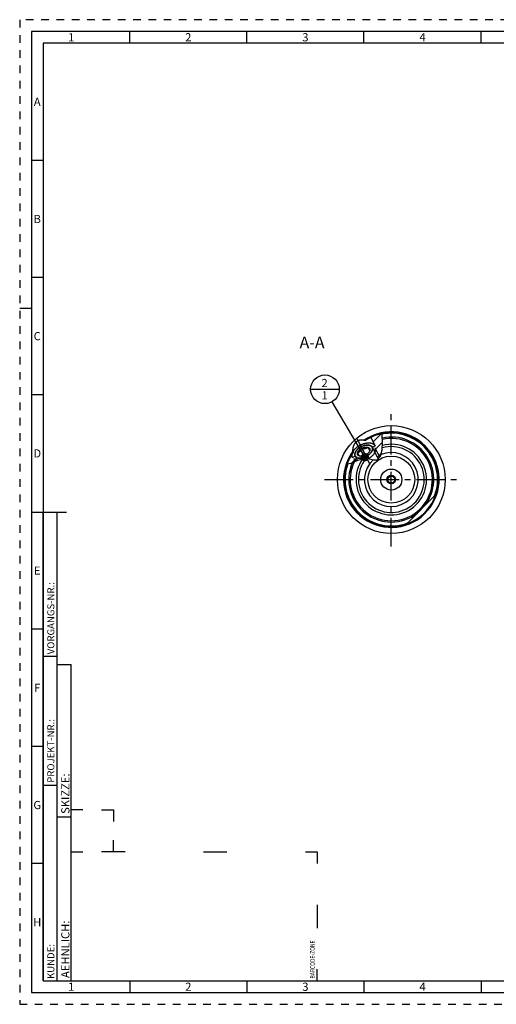
# Model space of a CAD drawing. Units: millimetres. Extents: x 0 to 594, y 0 to 420.
# Drawn here: x 0 to 204, y 0 to 420 of the extents above; entities that cross this region are included whole.
import ezdxf

# ---------------------------------------------------------------- set-up
doc = ezdxf.new("R2010")
doc.units = ezdxf.units.MM
doc.header["$LTSCALE"] = 32.67
doc.linetypes.add('CENTER', pattern=[0.6, 0.375, -0.075, 0.075, -0.075])
doc.linetypes.add('HIDDEN', pattern=[0.2, 0.1, -0.1])
doc.layers.get('0').update_dxf_attribs({"linetype": 'CONTINUOUS'})
for name, color, linetype in [('10003470_CL', 7, 'CONTINUOUS'), ('30252541_CL', 7, 'CONTINUOUS'), ('606677624-000-00-ED1_CL', 7, 'CONTINUOUS'), ('606677624-000-00-ED1_FORMAT', 7, 'CONTINUOUS'), ('606677624-000-00-ED1_TEXT', 7, 'CONTINUOUS'), ('606677624-000_AXIS', 7, 'CONTINUOUS'), ('606677680-000_CL', 7, 'CONTINUOUS'), ('606677709-000#AF0_HATCH', 7, 'CONTINUOUS'), ('606677709-000_AXIS', 7, 'CONTINUOUS'), ('606677709-000_CL', 7, 'CONTINUOUS')]:
    doc.layers.add(name, color=color, linetype=linetype)
doc.styles.get("Standard").update_dxf_attribs({"font": 'TXT.SHX', "width": 0.7})
doc.styles.add('TEXTSTYLE_2', font='TXT.SHX', dxfattribs={"width": 0.675})
doc.dimstyles.get("Standard").update_dxf_attribs({"dimtxt": 3.5, "dimasz": 3.5, "dimexe": 0.18, "dimexo": 0.0625, "dimgap": 0.09, "dimtad": 1, "dimdec": 3, "dimdsep": 46, "dimtxsty": 'STANDARD', "dimblk": '_FILLED', "dimblk1": '_FILLED', "dimblk2": '_FILLED', "dimcen": 0.09, "dimclrt": 2, "dimadec": 0, "dimazin": 0, "dimtol": 1, "dimtp": 0.005, "dimtm": 0.005, "dimtfac": 1, "dimtdec": 3, "dimtofl": 0, "dimtmove": 0, "dimatfit": 3, "dimldrblk": '_FILLED', "dimfxl": 1, "dimtolj": 1, "dimarcsym": 0})

# ---------------------------------------------------------------- blocks, each defined once
blk = doc.blocks.new('BARCODEBOX_BL5', base_point=(74.5, 46.5))
at = {"layer": '606677624-000-00-ED1_FORMAT', "color": 3, "linetype": 'CONTINUOUS'}
for p, q in [((27, 83), (22, 83)), ((35, 83), (40, 83)), ((40, 83), (40, 78)), ((40, 65), (40, 70)), ((22, 65), (27, 65)), ((45, 65), (35, 65)), ((78.5, 65), (88.5, 65)), ((122, 65), (127, 65)), ((127, 65), (127, 60)), ((127, 42.5), (127, 32.5)), ((127, 10), (127, 15))]:
    blk.add_line(p, q, dxfattribs=at)
at = {"layer": '606677624-000-00-ED1_FORMAT', "color": 2, "linetype": 'CONTINUOUS', "width": 0.787698}
blk.add_text('BARCODE-ZONE', height=2, rotation=90, dxfattribs=at).set_placement((126, 11))
blk = doc.blocks.new('_FILLED')
at = {"color": 0, "linetype": 'BYBLOCK'}
blk.add_solid([(0, 0), (-1, 0.125), (-1, -0.125)], dxfattribs=at)
blk = doc.blocks.new('BOMBALLOON_BL9', base_point=(130.34, 262.33))
at = {"layer": '606677624-000-00-ED1_CL', "color": 3, "linetype": 'CONTINUOUS'}
blk.add_line((124.21, 262.33), (136.46, 262.33), dxfattribs=at)
blk.add_circle((130.34, 262.33), 6.12, dxfattribs=at)
at = {"layer": '606677624-000-00-ED1_CL', "color": 2, "linetype": 'CONTINUOUS', "insert": (128.86, 266.77), "char_height": 3.5, "width": 2.75, "attachment_point": 1, "line_spacing_factor": 0.9}
blk.add_mtext('2\\P1', dxfattribs=at)
blk = doc.blocks.new('HATCHING_BL2', base_point=(147.35, 236.86))
at = {"layer": '606677709-000#AF0_HATCH', "linetype": 'CONTINUOUS'}
h = blk.add_hatch(dxfattribs=at)
h.set_pattern_fill('default__2', color=3, scale=3, angle=45, style=0, pattern_type=0)
h.set_pattern_definition([(45, (0, 0), (-2.12132, 2.12132), [])])
edge = h.paths.add_edge_path()
edge.add_arc((158.66, 223.83), 20, 101.5527, 115.9833)
edge.add_spline(control_points=[(154.66, 243.43), (154.7, 243.21), (154.77, 242.74), (154.86, 241.94), (154.92, 241.01), (154.96, 239.87), (154.95, 238.72), (154.91, 237.75), (154.85, 236.92), (154.76, 236.22), (154.67, 235.63), (154.56, 235.13), (154.46, 234.72), (154.35, 234.36), (154.24, 234.06), (154.13, 233.81), (154.02, 233.58), (153.91, 233.39), (153.81, 233.23), (153.71, 233.08), (153.6, 232.95), (153.5, 232.84), (153.41, 232.75), (153.31, 232.66), (153.24, 232.61), (153.21, 232.58)], knot_values=[0, 0, 0, 0, 0.043478, 0.086957, 0.130435, 0.173913, 0.217391, 0.26087, 0.304348, 0.347826, 0.391304, 0.434783, 0.478261, 0.521739, 0.565217, 0.608696, 0.652174, 0.695652, 0.73913, 0.782609, 0.826087, 0.869565, 0.913043, 0.956522, 1, 1, 1, 1], degree=3, periodic=0)
edge.add_line((153.21, 232.58), (150.58, 237.66))
edge.add_line((150.58, 237.66), (151.74, 238.26))
edge.add_line((151.74, 238.26), (149.9, 241.81))
edge = h.paths.add_edge_path()
edge.add_line((141.51, 234.11), (141.98, 233.2))
edge.add_line((141.98, 233.2), (143.14, 233.8))
edge.add_line((143.14, 233.8), (144.09, 231.97))
edge.add_spline(control_points=[(144.09, 231.97), (143.92, 231.89), (143.57, 231.73), (142.97, 231.45), (142.43, 231.18), (141.96, 230.97), (141.55, 230.79), (141.19, 230.65), (140.88, 230.54), (140.61, 230.46), (140.36, 230.4), (140.14, 230.35), (139.93, 230.32), (139.8, 230.31), (139.74, 230.3)], knot_values=[0, 0, 0, 0, 0.083333, 0.166667, 0.25, 0.333333, 0.416667, 0.5, 0.583333, 0.666667, 0.75, 0.833333, 0.916667, 1, 1, 1, 1], degree=3, periodic=0)
edge.add_arc((158.66, 223.83), 20, 149.0841, 161.1228)

msp = doc.modelspace()

# ---------------------------------------------------------------- linework, layer by layer
at = {"color": 3, "linetype": 'CONTINUOUS'}
for p, q in [((154.734, 242.9581), (154.6119, 243.4165)), ((154.9524, 239.6404), (154.734, 242.9581)), ((154.7903, 236.453), (154.9524, 239.6404)), ((154.1052, 233.7601), (154.7903, 236.453)), ((141.5414, 230.7913), (144.3489, 232.083)), ((144.3489, 232.083), (147.3935, 232.8484)), ((147.3935, 232.8484), (149.3091, 232.6287)), ((149.3091, 232.6287), (151.125, 232.2672)), ((151.125, 232.2672), (152.6519, 232.3006)), ((152.6519, 232.3006), (154.1052, 233.7601)), ((139.8015, 230.4797), (141.5414, 230.7913))]:
    msp.add_line(p, q, dxfattribs=at)
at = {"layer": '10003470_CL', "color": 7, "linetype": 'CONTINUOUS'}
for p, q in [((145.0205, 233.8461), (144.2581, 235.3159)), ((146.0962, 237.2019), (147.6209, 234.2623)), ((148.6966, 237.6181), (149.459, 236.1483)), ((151.644, 237.3654), (153.7165, 233.3698)), ((142.7671, 232.7609), (143.3557, 231.6261)), ((145.6693, 233.751), (145.6123, 233.7559))]:
    msp.add_line(p, q, dxfattribs=at)
at = {"layer": '10003470_CL', "color": 3, "linetype": 'CONTINUOUS'}
for p, q in [((145.6527, 237.7413), (145.6903, 237.7616)), ((145.6903, 237.7616), (145.728, 237.7817)), ((145.728, 237.7817), (145.781, 237.8095)), ((145.781, 237.8095), (145.819, 237.829)), ((145.819, 237.829), (145.8571, 237.8484)), ((145.8571, 237.8484), (145.9107, 237.8751)), ((150.4803, 237.6107), (153.0351, 232.6854)), ((143.2368, 233.8535), (144.1925, 232.011))]:
    msp.add_line(p, q, dxfattribs=at)
at = {"layer": '10003470_CL', "color": 7, "linetype": 'CONTINUOUS'}
for points in [[(143.5184, 235.8455), (143.4707, 235.768), (143.4105, 235.6632), (143.3551, 235.5586), (143.3047, 235.4542), (143.2591, 235.3501), (143.2186, 235.2467), (143.1833, 235.1439), (143.153, 235.0418), (143.1279, 234.9409), (143.1081, 234.841), (143.0935, 234.7423), (143.0841, 234.645), (143.0801, 234.5493), (143.0813, 234.4551), (143.0878, 234.3629), (143.0996, 234.2725), (143.1167, 234.1841), (143.1389, 234.0979), (143.1663, 234.0142), (143.199, 233.9327), (143.2368, 233.8535)], [(145.781, 237.8095), (145.6464, 237.7378), (145.5133, 237.6632), (145.3823, 237.5861), (145.2533, 237.5063), (145.1264, 237.424), (145.0021, 237.3394), (144.8804, 237.2525), (144.7613, 237.1634), (144.6453, 237.0724), (144.5324, 236.9796), (144.4226, 236.8849), (144.3163, 236.7887), (144.2136, 236.691), (144.1145, 236.5918), (144.0193, 236.4916), (143.9281, 236.3903), (143.8409, 236.2879), (143.758, 236.185), (143.6794, 236.0813), (143.6052, 235.9771), (143.5356, 235.8726), (143.5184, 235.8455)], [(145.0205, 233.8461), (144.9465, 233.8712), (144.8755, 233.899), (144.8076, 233.9295), (144.7427, 233.9627), (144.6808, 233.9987), (144.6223, 234.0372), (144.5672, 234.0783), (144.5155, 234.1219), (144.4673, 234.1679), (144.4228, 234.2162), (144.3819, 234.2669), (144.3447, 234.3197), (144.3113, 234.3746), (144.2817, 234.4317), (144.256, 234.4906), (144.2343, 234.5515), (144.2164, 234.6141), (144.2025, 234.6784), (144.1927, 234.7442), (144.1868, 234.8116), (144.185, 234.8803), (144.1872, 234.9503), (144.1934, 235.0216), (144.2036, 235.0938), (144.2178, 235.1669), (144.236, 235.2409), (144.2581, 235.3159)], [(144.2581, 235.3159), (144.2842, 235.3915), (144.3141, 235.4674), (144.3478, 235.5436), (144.3853, 235.6202), (144.4266, 235.6971), (144.4714, 235.7739), (144.5199, 235.8507), (144.5719, 235.9273), (144.6273, 236.0036), (144.6861, 236.0795), (144.7482, 236.1549), (144.8134, 236.2297), (144.8817, 236.3036), (144.953, 236.3768), (145.0271, 236.449), (145.104, 236.52), (145.1836, 236.59), (145.2656, 236.6586), (145.35, 236.7258), (145.4368, 236.7916), (145.5257, 236.8557), (145.6165, 236.9181), (145.7093, 236.9789), (145.8037, 237.0376), (145.8996, 237.0944), (145.9971, 237.1491), (146.0962, 237.2019)], [(144.2581, 235.3159), (144.3386, 235.3453), (144.4165, 235.3759), (144.4919, 235.4077), (144.5644, 235.4406), (144.6344, 235.4747), (144.7024, 235.5102), (144.7686, 235.547), (144.8328, 235.5852), (144.8955, 235.625), (144.9568, 235.6663), (145.0165, 235.7093), (145.0749, 235.754), (145.1321, 235.8005), (145.1881, 235.8487), (145.2429, 235.8989), (145.2967, 235.951), (145.3493, 236.005), (145.401, 236.0611), (145.4517, 236.1193), (145.5014, 236.1795), (145.5504, 236.2419), (145.5985, 236.3065), (145.6457, 236.3733), (145.6924, 236.4427), (145.7385, 236.5145), (145.7839, 236.5889), (145.8291, 236.6662), (145.8738, 236.7465), (145.9182, 236.8298), (145.9626, 236.9169), (146.0071, 237.0081), (146.0517, 237.1031), (146.0962, 237.2019)], [(148.6897, 238.5279), (148.6576, 238.5294), (148.5321, 238.5327), (148.4042, 238.5321), (148.2742, 238.5276), (148.1423, 238.5191), (148.0084, 238.5068), (147.8731, 238.4906), (147.7363, 238.4705), (147.5982, 238.4465), (147.4592, 238.4189), (147.3193, 238.3874), (147.1786, 238.3522), (147.0377, 238.3134), (146.8965, 238.2709), (146.755, 238.2249), (146.614, 238.1754), (146.4732, 238.1225), (146.3328, 238.0662), (146.1933, 238.0068), (146.0547, 237.9441), (145.9171, 237.8782), (145.781, 237.8095)], [(146.0962, 237.2019), (146.1964, 237.2525), (146.2973, 237.3006), (146.3989, 237.3463), (146.5013, 237.3897), (146.6044, 237.4306), (146.7078, 237.4689), (146.8113, 237.5045), (146.9151, 237.5376), (147.0187, 237.5679), (147.122, 237.5955), (147.2251, 237.6202), (147.3274, 237.6421), (147.4291, 237.6612), (147.53, 237.6773), (147.6298, 237.6905), (147.7284, 237.7008), (147.8259, 237.7081), (147.9217, 237.7124), (148.016, 237.7138), (148.1087, 237.7122), (148.1993, 237.7076), (148.2879, 237.7), (148.3746, 237.6895), (148.4588, 237.676), (148.5404, 237.6596), (148.6197, 237.6403), (148.6966, 237.6181)], [(146.0962, 237.2019), (146.2026, 237.1814), (146.3059, 237.163), (146.4061, 237.1469), (146.5029, 237.133), (146.5966, 237.1214), (146.688, 237.1117), (146.7773, 237.104), (146.8643, 237.0984), (146.9495, 237.0947), (147.0331, 237.0929), (147.115, 237.093), (147.1956, 237.0951), (147.2748, 237.0992), (147.3527, 237.1052), (147.4294, 237.1132), (147.505, 237.1231), (147.5795, 237.135), (147.653, 237.149), (147.7256, 237.1649), (147.7973, 237.1828), (147.8682, 237.2028), (147.9384, 237.2248), (148.0079, 237.2489), (148.0769, 237.2751), (148.1456, 237.3035), (148.2138, 237.334), (148.2819, 237.3669), (148.3501, 237.402), (148.4182, 237.4396), (148.4869, 237.4799), (148.5562, 237.5232), (148.6261, 237.5693), (148.6966, 237.6181)], [(149.2219, 235.652), (149.1972, 235.6136), (149.1452, 235.5369), (149.0898, 235.4606), (149.031, 235.3847), (148.9689, 235.3093), (148.9037, 235.2346), (148.8354, 235.1606), (148.7641, 235.0874), (148.69, 235.0153), (148.6131, 234.9442), (148.5335, 234.8742), (148.4515, 234.8056), (148.3671, 234.7384), (148.2802, 234.6726), (148.1914, 234.6085), (148.1006, 234.5461), (148.0078, 234.4854), (147.9133, 234.4266), (147.8175, 234.3699), (147.72, 234.3151), (147.6209, 234.2623)], [(147.9361, 233.6548), (148.0707, 233.7264), (148.2038, 233.801), (148.3348, 233.8782), (148.4638, 233.9579), (148.5907, 234.0403), (148.715, 234.1249), (148.8367, 234.2117), (148.9558, 234.3008), (149.0718, 234.3918), (149.1847, 234.4847), (149.2945, 234.5794), (149.4008, 234.6756), (149.5035, 234.7733), (149.6026, 234.8724), (149.6978, 234.9726), (149.789, 235.0739), (149.8762, 235.1763), (149.9591, 235.2793), (150.0377, 235.3829), (150.1119, 235.4871), (150.1815, 235.5916), (150.2464, 235.6962), (150.3066, 235.8011), (150.362, 235.9057), (150.4124, 236.01), (150.458, 236.1141), (150.4985, 236.2176), (150.5338, 236.3203), (150.5641, 236.4224), (150.5892, 236.5234), (150.609, 236.6232), (150.6236, 236.722), (150.633, 236.8192), (150.637, 236.9149), (150.6358, 237.0091), (150.6293, 237.1014), (150.6175, 237.1917), (150.6004, 237.2802), (150.5782, 237.3663), (150.5508, 237.4501), (150.5181, 237.5315), (150.4803, 237.6107)], [(150.4803, 237.6107), (150.4374, 237.6873), (150.3896, 237.7609), (150.3369, 237.8315), (150.2793, 237.8993), (150.2168, 237.9642), (150.1497, 238.0259), (150.078, 238.0843), (150.0018, 238.1396), (149.9212, 238.1914), (149.8363, 238.2398), (149.7472, 238.2847), (149.6541, 238.326), (149.5571, 238.3637), (149.4563, 238.3977), (149.3519, 238.428), (149.244, 238.4545), (149.1327, 238.4772), (149.0183, 238.4961), (148.9009, 238.5111), (148.7805, 238.5222), (148.6897, 238.5279)], [(148.6966, 237.6181), (148.7706, 237.5931), (148.8416, 237.5653), (148.9095, 237.5348), (148.9744, 237.5015), (149.0363, 237.4655), (149.0947, 237.427), (149.1498, 237.386), (149.2016, 237.3423), (149.2497, 237.2964), (149.2943, 237.248), (149.3352, 237.1973), (149.3724, 237.1445), (149.4058, 237.0896), (149.4354, 237.0325), (149.4611, 236.9736), (149.4828, 236.9128), (149.5007, 236.8501), (149.5145, 236.7859), (149.5244, 236.72), (149.5302, 236.6526), (149.5321, 236.5839), (149.5299, 236.5139), (149.5237, 236.4426), (149.5135, 236.3704), (149.4993, 236.2973), (149.4811, 236.2233), (149.459, 236.1483)], [(151.644, 237.3654), (151.6888, 237.272), (151.7277, 237.1757), (151.7607, 237.0766), (151.7878, 236.9749), (151.809, 236.8708), (151.8241, 236.7643), (151.8332, 236.6555), (151.8363, 236.5447), (151.8333, 236.432), (151.8243, 236.3174), (151.8093, 236.2013), (151.7882, 236.0836), (151.7612, 235.9647), (151.7283, 235.8445), (151.6894, 235.7233), (151.6448, 235.6013), (151.5943, 235.4786), (151.5381, 235.3553), (151.4762, 235.2316), (151.4088, 235.1077), (151.3359, 234.9838), (151.2577, 234.86), (151.1741, 234.7364), (151.0854, 234.6133), (150.9916, 234.4907), (150.8928, 234.3689), (150.7893, 234.248), (150.6811, 234.1282), (150.5684, 234.0095), (150.4512, 233.8923), (150.3299, 233.7766), (150.2044, 233.6625), (150.0751, 233.5503), (149.942, 233.4401), (149.8054, 233.3319), (149.6653, 233.2261), (149.5221, 233.1226), (149.3758, 233.0216), (149.2267, 232.9233), (149.075, 232.8279), (148.9208, 232.7353), (148.8305, 232.6836)], [(149.2366, 235.6928), (149.1918, 235.6125), (149.163, 235.5632)], [(149.459, 236.1483), (149.4328, 236.0727), (149.403, 235.9968), (149.3693, 235.9206), (149.3318, 235.844), (149.2905, 235.7671), (149.2457, 235.6903), (149.2219, 235.652)], [(149.459, 236.1483), (149.4145, 236.0495), (149.37, 235.9545), (149.3254, 235.8633), (149.281, 235.7761), (149.2366, 235.6928)], [(143.8535, 231.8551), (143.8446, 231.8583), (143.7318, 231.9047), (143.6235, 231.9553), (143.5199, 232.0099), (143.4211, 232.0686), (143.3272, 232.1311), (143.2384, 232.1974), (143.1547, 232.2675), (143.0764, 232.3412), (143.0034, 232.4184), (142.9359, 232.4992), (142.874, 232.5832), (142.8177, 232.6705), (142.7671, 232.7609)], [(143.2368, 233.8535), (143.2797, 233.777), (143.3275, 233.7034), (143.3802, 233.6327), (143.4378, 233.5649), (143.5003, 233.5), (143.5674, 233.4383), (143.639, 233.3799), (143.7153, 233.3246), (143.7959, 233.2728), (143.8808, 233.2244), (143.9699, 233.1795), (144.063, 233.1382), (144.1599, 233.1005), (144.2608, 233.0665), (144.3652, 233.0362), (144.473, 233.0097), (144.5844, 232.987), (144.6988, 232.9681), (144.8162, 232.9532), (144.9366, 232.942), (145.0595, 232.9348), (145.1849, 232.9315), (145.3129, 232.9321), (145.4429, 232.9367), (145.5748, 232.9451), (145.7087, 232.9575), (145.844, 232.9737), (145.9808, 232.9938), (146.1189, 233.0177), (146.2579, 233.0454), (146.3978, 233.0768), (146.5385, 233.112), (146.6794, 233.1509), (146.8206, 233.1933), (146.962, 233.2393), (147.1031, 233.2888), (147.2439, 233.3417), (147.3843, 233.398), (147.5238, 233.4575), (147.6623, 233.5202), (147.8, 233.586), (147.9361, 233.6548)], [(145.5628, 233.754), (145.5178, 233.7567), (145.4291, 233.7642), (145.3425, 233.7748), (145.2583, 233.7882), (145.1767, 233.8046), (145.0974, 233.8239), (145.0205, 233.8461)], [(145.6123, 233.7559), (145.5209, 233.7655), (145.4272, 233.7772), (145.3304, 233.7911), (145.2302, 233.8072), (145.1269, 233.8256), (145.0205, 233.8461)], [(147.6209, 234.2623), (147.5207, 234.2117), (147.4198, 234.1636), (147.3182, 234.1179), (147.2158, 234.0746), (147.1127, 234.0337), (147.0093, 233.9954), (146.9058, 233.9597), (146.802, 233.9266), (146.6984, 233.8963), (146.5951, 233.8688), (146.492, 233.844), (146.3897, 233.8221), (146.288, 233.8031), (146.1871, 233.7869), (146.0873, 233.7737), (145.9887, 233.7634), (145.8912, 233.7561), (145.7953, 233.7518), (145.7011, 233.7504), (145.6084, 233.7521), (145.5628, 233.754)]]:
    msp.add_lwpolyline(points, dxfattribs=at)
at = {"layer": '10003470_CL', "color": 3, "linetype": 'CONTINUOUS'}
for points in [[(143.2368, 233.8535), (143.1282, 234.1367), (143.0813, 234.4552), (143.1008, 234.7961), (143.1863, 235.1534), (143.3364, 235.5209), (143.5491, 235.8935)], [(143.5491, 235.8935), (143.796, 236.233), (144.0886, 236.5651), (144.4326, 236.8937), (144.8037, 237.1956), (145.2174, 237.4834), (145.6527, 237.7413)], [(145.9107, 237.8751), (146.3635, 238.0789), (146.8237, 238.2477), (147.2976, 238.3822), (147.7517, 238.4729), (148.2048, 238.5236), (148.6328, 238.5304)], [(150.4803, 237.6107), (150.6206, 237.1715), (150.6177, 236.6774), (150.4715, 236.1473), (150.1815, 235.5916), (149.7687, 235.0509), (149.2452, 234.5362), (148.6307, 234.0671), (147.9361, 233.6548)], [(148.6328, 238.5304), (149.0477, 238.4917), (149.4358, 238.404), (149.7787, 238.2695), (150.0702, 238.0904), (150.3053, 237.8698), (150.4803, 237.6107)], [(147.9361, 233.6548), (147.2121, 233.3294), (146.4746, 233.0956), (145.7518, 232.9622), (145.0595, 232.9348), (144.4483, 233.0154), (143.929, 233.1994), (143.5212, 233.48), (143.2368, 233.8535)]]:
    msp.add_lwpolyline(points, dxfattribs=at)
at = {"layer": '30252541_CL', "color": 7, "linetype": 'CONTINUOUS'}
for p, q in [((157.7981, 225.3313), (156.9321, 223.8313)), ((156.9321, 223.8313), (157.7981, 222.3313)), ((159.5301, 225.3313), (157.7981, 225.3313)), ((160.3962, 223.8313), (159.5301, 225.3313)), ((159.5301, 222.3313), (160.3962, 223.8313)), ((157.7981, 222.3313), (159.5301, 222.3313))]:
    msp.add_line(p, q, dxfattribs=at)
for radius in [4.5, 1.85, 1.5]:
    msp.add_circle((158.6641, 223.8313), radius, dxfattribs=at)
at = {"layer": '606677624-000-00-ED1_FORMAT', "color": 6, "linetype": 'HIDDEN'}
for p, q in [((0, 420), (0, 0)), ((594, 420), (0, 420)), ((0, 0), (594, 0))]:
    msp.add_line(p, q, dxfattribs=at)
at = {"layer": '606677624-000-00-ED1_FORMAT', "color": 7, "linetype": 'CONTINUOUS'}
for p, q in [((5, 415), (5, 5)), ((589, 415), (5, 415)), ((5, 210), (20, 210)), ((5, 5), (589, 5))]:
    msp.add_line(p, q, dxfattribs=at)
at = {"layer": '606677624-000-00-ED1_FORMAT', "color": 3, "linetype": 'CONTINUOUS'}
for p, q in [((47, 410), (47, 415)), ((97, 410), (97, 415)), ((147, 410), (147, 415)), ((197, 410), (197, 415)), ((10, 410), (10, 10)), ((405.3013, 410), (10, 410)), ((10, 360), (5, 360)), ((10, 310), (5, 310)), ((0, 297), (5, 297)), ((10, 260), (5, 260)), ((10, 10), (10, 210)), ((10, 210), (16, 210)), ((16, 10), (16, 210)), ((16, 10), (16, 210)), ((10, 160), (5, 160)), ((10, 148.5), (16, 148.5)), ((16, 10), (16, 145)), ((16, 145), (22, 145)), ((22, 10), (22, 145)), ((10, 110), (5, 110)), ((10, 93.5), (16, 93.5)), ((16, 80), (22, 80)), ((10, 60), (5, 60)), ((10, 10), (16, 10)), ((10, 10), (209.0001, 10)), ((16, 10), (22, 10)), ((47, 10), (47, 5)), ((97, 10), (97, 5)), ((147, 10), (147, 5)), ((197, 10), (197, 5))]:
    msp.add_line(p, q, dxfattribs=at)
at = {"layer": '606677624-000_AXIS', "color": 3, "linetype": 'CENTER'}
for p, q in [((158.6641, 195.3313), (158.6641, 252.3313)), ((130.1641, 223.8313), (187.1641, 223.8313))]:
    msp.add_line(p, q, dxfattribs=at)
at = {"layer": '606677680-000_CL', "color": 7, "linetype": 'CONTINUOUS'}
msp.add_circle((158.6641, 223.8313), 10, dxfattribs=at)
msp.add_arc((158.6641, 223.8313), 17.5418, 154.493203, 102.505501, dxfattribs=at)
at = {"layer": '606677680-000_CL', "color": 9, "linetype": 'CONTINUOUS'}
for radius, start, end in [(15.0497, 144.323483, 104.52625), (14.051, 140.353307, 105.809974), (11.5, 132.481838, 112.385874)]:
    msp.add_arc((158.6641, 223.8313), radius, start, end, dxfattribs=at)
at = {"layer": '606677709-000_AXIS', "color": 3, "linetype": 'CENTER'}
msp.add_line((149.6874, 230.2784), (143.0854, 243.0064), dxfattribs=at)
at = {"layer": '606677709-000_CL', "color": 7, "linetype": 'CONTINUOUS'}
for p, q in [((149.9019, 241.8098), (151.7408, 238.2646)), ((150.5772, 237.6589), (151.7408, 238.2646)), ((141.5057, 234.1069), (141.9763, 233.1997)), ((141.9763, 233.1997), (143.1417, 233.802)), ((165.2276, 204.939), (177.5564, 217.2678))]:
    msp.add_line(p, q, dxfattribs=at)
for points in [[(142.2505, 235.9455), (142.2551, 236.1039), (142.262, 236.2588), (142.2713, 236.41), (142.283, 236.5576), (142.2971, 236.7017), (142.3133, 236.8422), (142.3316, 236.9792), (142.3519, 237.1127), (142.374, 237.2429), (142.398, 237.3697), (142.4237, 237.4931), (142.451, 237.6133), (142.4799, 237.7303), (142.5104, 237.8441), (142.5422, 237.9549), (142.5754, 238.0627), (142.61, 238.1674), (142.6458, 238.2693), (142.6827, 238.3684), (142.7208, 238.4646), (142.76, 238.5582), (142.8002, 238.6491), (142.8414, 238.7374), (142.8836, 238.8233), (142.9266, 238.9067), (142.9706, 238.9876), (143.0154, 239.0663), (143.061, 239.1426), (143.1074, 239.2167), (143.1545, 239.2887), (143.2024, 239.3586), (143.2511, 239.4263), (143.3004, 239.4921), (143.3504, 239.5559), (143.401, 239.6177), (143.4524, 239.6777), (143.5043, 239.7359), (143.557, 239.7922), (143.6102, 239.8468), (143.6641, 239.8997), (143.7186, 239.9509), (143.7738, 240.0005), (143.8295, 240.0484), (143.8859, 240.0948), (143.943, 240.1396), (144.0007, 240.1828), (144.059, 240.2246), (144.118, 240.2649), (144.1776, 240.3037), (144.2379, 240.341), (144.2989, 240.3769), (144.3606, 240.4114), (144.423, 240.4445), (144.4862, 240.4761), (144.5501, 240.5064), (144.6148, 240.5353), (144.6802, 240.5628), (144.7465, 240.5889), (144.8135, 240.6136), (144.8814, 240.6369), (144.9502, 240.6588), (145.0199, 240.6793), (145.0905, 240.6984), (145.162, 240.7161), (145.2345, 240.7323), (145.308, 240.747), (145.3825, 240.7603), (145.458, 240.772), (145.5346, 240.7822), (145.6123, 240.7909), (145.6912, 240.798), (145.7712, 240.8034), (145.8524, 240.8071), (145.9348, 240.8092), (146.0185, 240.8095), (146.1035, 240.808), (146.1897, 240.8048), (146.2773, 240.7996), (146.3663, 240.7924), (146.4567, 240.7833), (146.5486, 240.7721), (146.6418, 240.7588), (146.7366, 240.7434), (146.8329, 240.7257), (146.9308, 240.7056), (147.0302, 240.6832)], [(145.406, 238.5325), (145.5046, 238.5829), (145.6038, 238.6322), (145.7034, 238.6803), (145.8036, 238.7272), (145.9041, 238.7729), (146.0051, 238.8173), (146.1064, 238.8605), (146.208, 238.9024), (146.3098, 238.9431), (146.4119, 238.9824), (146.5142, 239.0205), (146.6166, 239.0572), (146.7191, 239.0925), (146.8217, 239.1265), (146.9243, 239.1591), (147.0268, 239.1903), (147.1293, 239.2201), (147.2317, 239.2485), (147.3339, 239.2755), (147.4359, 239.301), (147.5377, 239.3251), (147.6392, 239.3477), (147.7404, 239.3689), (147.8413, 239.3886), (147.9417, 239.4068), (148.0417, 239.4235), (148.1413, 239.4387), (148.2403, 239.4525), (148.3387, 239.4647), (148.4366, 239.4754), (148.5338, 239.4845), (148.6303, 239.4922), (148.7261, 239.4983), (148.8212, 239.5029), (148.9154, 239.506), (149.0088, 239.5075), (149.1014, 239.5076), (149.193, 239.506), (149.2837, 239.503), (149.3734, 239.4984), (149.4621, 239.4923), (149.5498, 239.4847), (149.6363, 239.4755), (149.7217, 239.4648), (149.806, 239.4527), (149.889, 239.439), (149.9709, 239.4238), (150.0514, 239.4071), (150.1307, 239.3889), (150.2087, 239.3692), (150.2853, 239.3481), (150.3605, 239.3255), (150.4342, 239.3014), (150.5066, 239.2759), (150.5774, 239.2489), (150.6467, 239.2206), (150.7146, 239.1908), (150.7808, 239.1596), (150.8454, 239.127), (150.9085, 239.093), (150.9699, 239.0577), (151.0296, 239.021), (151.0876, 238.983), (151.1439, 238.9437), (151.1985, 238.9031), (151.2513, 238.8611), (151.3024, 238.818), (151.3516, 238.7735), (151.399, 238.7279), (151.4446, 238.681), (151.4883, 238.6329), (151.5301, 238.5836), (151.5701, 238.5332), (151.6081, 238.4817), (151.6442, 238.429), (151.6784, 238.3753), (151.7106, 238.3204), (151.7408, 238.2646)], [(147.0302, 240.6832), (147.1471, 240.6545), (147.1638, 240.6508), (147.181, 240.6473), (147.1987, 240.644), (147.2171, 240.641), (147.2362, 240.6382), (147.2561, 240.6357), (147.2768, 240.6333), (147.2984, 240.6313), (147.3208, 240.6296), (147.3441, 240.6281), (147.3683, 240.6271), (147.3936, 240.6264), (147.4199, 240.626), (147.4468, 240.6261), (147.4746, 240.6267), (147.503, 240.6278), (147.5315, 240.6293), (147.56, 240.6313), (147.5885, 240.6338), (147.6166, 240.6368), (147.6442, 240.6402), (147.6714, 240.6441), (147.6981, 240.6484), (147.7241, 240.6531), (147.7494, 240.6582), (147.774, 240.6636), (147.7978, 240.6694), (147.8208, 240.6756), (147.8429, 240.682), (147.8641, 240.6888), (147.8845, 240.6959), (147.9038, 240.7031), (147.9221, 240.7106), (147.9395, 240.7183), (147.9557, 240.7261), (147.9708, 240.7339), (147.9849, 240.7418), (147.9979, 240.7497)], [(145.406, 238.5325), (145.314, 238.4842), (145.2226, 238.4348), (145.1318, 238.3846), (145.0416, 238.3333), (144.9521, 238.2812), (144.8632, 238.2281), (144.775, 238.1742), (144.6876, 238.1194), (144.601, 238.0637), (144.5152, 238.0072), (144.4302, 237.9499), (144.346, 237.8918), (144.2628, 237.8329), (144.1805, 237.7733), (144.0991, 237.7129), (144.0187, 237.6519), (143.9394, 237.5901), (143.8611, 237.5277), (143.7838, 237.4647), (143.7077, 237.401), (143.6326, 237.3367), (143.5588, 237.2719), (143.4861, 237.2065), (143.4146, 237.1406), (143.3443, 237.0742), (143.2753, 237.0073), (143.2075, 236.94), (143.1411, 236.8722), (143.076, 236.804), (143.0122, 236.7354), (142.9499, 236.6665), (142.8889, 236.5973), (142.8293, 236.5277), (142.7712, 236.4578), (142.7145, 236.3877), (142.6593, 236.3174), (142.6056, 236.2468), (142.5534, 236.1761), (142.5027, 236.1052), (142.4536, 236.0342), (142.4061, 235.9631), (142.3602, 235.8918), (142.3158, 235.8206), (142.2731, 235.7493), (142.232, 235.678)], [(142.232, 235.678), (142.2347, 235.7031), (142.2372, 235.7278), (142.2394, 235.752), (142.2415, 235.7757), (142.2433, 235.7989), (142.2449, 235.8215), (142.2463, 235.8436), (142.2475, 235.8652), (142.2486, 235.8861), (142.2494, 235.9065), (142.25, 235.9263), (142.2505, 235.9455)], [(142.3985, 235.4688), (142.4072, 235.4811), (142.4153, 235.4931), (142.4229, 235.5047), (142.4299, 235.5158), (142.4364, 235.5266), (142.4424, 235.5371), (142.4479, 235.5471), (142.4529, 235.5568), (142.4574, 235.5661), (142.4614, 235.5751), (142.465, 235.5837), (142.4681, 235.5919), (142.4708, 235.5998), (142.4731, 235.6072), (142.4749, 235.6144), (142.4764, 235.6212), (142.4775, 235.6276), (142.4782, 235.6338), (142.4786, 235.6396), (142.4787, 235.6452), (142.4784, 235.6505), (142.4779, 235.6555), (142.477, 235.6602), (142.4759, 235.6646), (142.4745, 235.6688), (142.4729, 235.6728), (142.471, 235.6765), (142.4688, 235.68), (142.4664, 235.6833), (142.4637, 235.6864), (142.4607, 235.6894), (142.4574, 235.6922), (142.4539, 235.6947), (142.4501, 235.6971), (142.446, 235.6993), (142.4417, 235.7012), (142.4371, 235.703), (142.4322, 235.7046), (142.4271, 235.7059), (142.4216, 235.7071), (142.416, 235.7081), (142.4099, 235.7088), (142.4035, 235.7094), (142.3968, 235.7097), (142.3897, 235.7098), (142.3822, 235.7097), (142.3744, 235.7094), (142.3661, 235.7087), (142.3574, 235.7079), (142.3483, 235.7067), (142.3389, 235.7053), (142.3289, 235.7036), (142.3186, 235.7016), (142.3077, 235.6993), (142.2964, 235.6966), (142.2845, 235.6936), (142.2722, 235.6902), (142.2593, 235.6865), (142.2459, 235.6824), (142.232, 235.678)], [(145.7533, 237.8629), (145.6757, 237.822), (145.5986, 237.7802), (145.5221, 237.7376), (145.4461, 237.694), (145.3708, 237.6496), (145.2961, 237.6044), (145.2221, 237.5583), (145.1488, 237.5114), (145.0763, 237.4637), (145.0045, 237.4153), (144.9336, 237.3662), (144.8635, 237.3163), (144.7943, 237.2657), (144.726, 237.2145), (144.6586, 237.1626), (144.5922, 237.1101), (144.5268, 237.0569), (144.4624, 237.0032), (144.3991, 236.949), (144.3368, 236.8942), (144.2757, 236.8388), (144.2156, 236.783), (144.1568, 236.7268), (144.0991, 236.6701), (144.0426, 236.613), (143.9874, 236.5555), (143.9334, 236.4976), (143.8808, 236.4394), (143.8294, 236.3809), (143.7793, 236.3221), (143.7306, 236.2631), (143.6833, 236.2038), (143.6374, 236.1443), (143.5929, 236.0846), (143.5498, 236.0248), (143.5081, 235.9648), (143.468, 235.9048), (143.4293, 235.8446), (143.3921, 235.7844), (143.3565, 235.7242), (143.3224, 235.664), (143.2898, 235.6038), (143.2588, 235.5437), (143.2294, 235.4837), (143.2015, 235.4237), (143.1753, 235.3639), (143.1507, 235.3043), (143.1277, 235.2449), (143.1064, 235.1856), (143.0867, 235.1266), (143.0687, 235.0679), (143.0523, 235.0094), (143.0376, 234.9513), (143.0245, 234.8935), (143.0132, 234.8361), (143.0035, 234.7791), (142.9956, 234.7225), (142.9893, 234.6663), (142.9847, 234.6106), (142.9818, 234.5554), (142.9806, 234.5007), (142.9812, 234.4465), (142.9834, 234.3929), (142.9873, 234.3399), (142.9929, 234.2875), (143.0003, 234.2358), (143.0093, 234.1847), (143.02, 234.1342), (143.0323, 234.0845), (143.0464, 234.0355), (143.0621, 233.9872), (143.0795, 233.9398), (143.0986, 233.893), (143.1193, 233.8471), (143.1417, 233.802)], [(145.7533, 237.8629), (145.8314, 237.9028), (145.91, 237.9417), (145.9889, 237.9797), (146.0683, 238.0168), (146.148, 238.0528), (146.228, 238.0877), (146.3083, 238.1217), (146.3888, 238.1546), (146.4696, 238.1864), (146.5505, 238.2172), (146.6315, 238.2469), (146.7126, 238.2754), (146.7938, 238.3029), (146.8751, 238.3292), (146.9563, 238.3544), (147.0375, 238.3784), (147.1186, 238.4013), (147.1996, 238.423), (147.2804, 238.4435), (147.3611, 238.4629), (147.4415, 238.481), (147.5217, 238.4979), (147.6016, 238.5136), (147.6812, 238.5281), (147.7604, 238.5414), (147.8392, 238.5534), (147.9176, 238.5642), (147.9955, 238.5737), (148.0729, 238.582), (148.1498, 238.5891), (148.2261, 238.5949), (148.3018, 238.5994), (148.3769, 238.6027), (148.4514, 238.6047), (148.5251, 238.6055), (148.5981, 238.605), (148.6703, 238.6032), (148.7418, 238.6002), (148.8124, 238.5959), (148.8821, 238.5904), (148.951, 238.5836), (149.0189, 238.5756), (149.0859, 238.5663), (149.152, 238.5557), (149.217, 238.544), (149.281, 238.531), (149.3439, 238.5167), (149.4057, 238.5013), (149.4665, 238.4846), (149.526, 238.4667), (149.5844, 238.4476), (149.6416, 238.4273), (149.6976, 238.4059), (149.7524, 238.3833), (149.8059, 238.3595), (149.858, 238.3345), (149.9089, 238.3084), (149.9584, 238.2812), (150.0066, 238.2529), (150.0534, 238.2234), (150.0988, 238.1929), (150.1428, 238.1613), (150.1853, 238.1286), (150.2264, 238.0948), (150.2659, 238.0601), (150.304, 238.0243), (150.3406, 237.9875), (150.3757, 237.9497), (150.4092, 237.9109), (150.4412, 237.8712), (150.4716, 237.8305), (150.5004, 237.7889), (150.5276, 237.7465), (150.5532, 237.7031), (150.5772, 237.6589)], [(141.8179, 234.6112), (141.8055, 234.5463), (141.7947, 234.4817), (141.7856, 234.4175), (141.7781, 234.3537), (141.7723, 234.2904), (141.7681, 234.2276), (141.7656, 234.1653), (141.7648, 234.1034), (141.7656, 234.0421), (141.7681, 233.9814), (141.7722, 233.9212), (141.7781, 233.8616), (141.7855, 233.8027), (141.7947, 233.7443), (141.8055, 233.6866), (141.8179, 233.6296), (141.832, 233.5733), (141.8477, 233.5176), (141.8651, 233.4627), (141.8841, 233.4086), (141.9047, 233.3552), (141.927, 233.3025), (141.9508, 233.2507), (141.9763, 233.1997)]]:
    msp.add_lwpolyline(points, dxfattribs=at)
msp.add_circle((158.6641, 223.8313), 23, dxfattribs=at)
at = {"layer": '606677709-000_CL', "color": 9, "linetype": 'CONTINUOUS'}
for radius, start, end in [(20.4, 143.57061, 124.425988), (19.769, 339.423481, 101.651954), (17.568, 154.595736, 102.492364), (18.144, 322.223185, 102.213286), (18.144, 156.725196, 307.776815), (19.769, 160.203714, 290.576519)]:
    msp.add_arc((158.6641, 223.8313), radius, start, end, dxfattribs=at)
at = {"layer": '606677709-000_CL', "color": 7, "linetype": 'CONTINUOUS'}
for radius, start, end in [(20, 144.417694, 122.229461), (17.5418, 154.493249, 102.505501)]:
    msp.add_arc((158.6641, 223.8313), radius, start, end, dxfattribs=at)

# ---------------------------------------------------------------- block references
msp.add_blockref('HATCHING_BL2', (147.3464, 236.8641))
at = {"layer": '606677624-000-00-ED1_CL', "color": 3, "linetype": 'CONTINUOUS'}
msp.add_blockref('BOMBALLOON_BL9', (130.3392, 262.3313), dxfattribs=at)
at = {"layer": '606677624-000-00-ED1_FORMAT', "color": 3, "linetype": 'CONTINUOUS'}
msp.add_blockref('BARCODEBOX_BL5', (74.5, 46.5), dxfattribs=at)

# ---------------------------------------------------------------- texts
at = {"layer": '606677624-000-00-ED1_FORMAT', "color": 90, "linetype": 'CONTINUOUS', "char_height": 3.5, "attachment_point": 2, "line_spacing_factor": 0.9, "style": 'TEXTSTYLE_2'}
for s, insert, width in [('1', (22, 414.25), 2), ('2', (72, 414.25), 2.75), ('3', (122, 414.25), 2.5), ('4', (172, 414.25), 2.75), ('A', (7.5, 386.75), 3), ('B', (7.5, 336.75), 2.75), ('C', (7.5, 286.75), 2.916667), ('D', (7.5, 236.75), 3.166667), ('E', (7.5, 186.75), 2.5), ('F', (7.5, 136.75), 2.5), ('G', (7.5, 86.75), 2.75), ('H', (7.5, 36.75), 2.75), ('1', (22, 9.25), 2), ('2', (72, 9.25), 2.75), ('3', (122, 9.25), 2.5), ('4', (172, 9.25), 2.75)]:
    msp.add_mtext(s, dxfattribs=dict(at, insert=insert, width=width))
at = {"layer": '606677624-000-00-ED1_FORMAT', "color": 2, "linetype": 'CONTINUOUS', "attachment_point": 1, "rotation": 90, "line_spacing_factor": 0.9}
for s, insert, char_height, width in [('VORGANGS-NR.:', (11.8036, 149.3182), 3, 28.857143), ('PROJEKT-NR.:', (11.8036, 94.5009), 3, 25.714286), ('SKIZZE:', (17.75, 81.225), 3.5, 17), ('AEHNLICH:', (17.75, 11.225), 3.5, 22.416667), ('KUNDE:', (11.8036, 10.7957), 3, 13)]:
    msp.add_mtext(s, dxfattribs=dict(at, insert=insert, char_height=char_height, width=width))
at = {"layer": '606677624-000-00-ED1_TEXT', "color": 2, "linetype": 'CONTINUOUS', "insert": (130.1641, 284.8313), "char_height": 5, "width": 12.142857, "attachment_point": 3, "line_spacing_factor": 0.9}
msp.add_mtext('A-A', dxfattribs=at)

# ---------------------------------------------------------------- leaders
at = {"layer": '606677624-000-00-ED1_CL', "color": 3, "linetype": 'CONTINUOUS'}
msp.add_leader([(147.3842, 233.398), (133.4481, 257.054)], dimstyle='STANDARD', override={"dimtad": 0, "dimldrblk": 'DOT'}, dxfattribs=at)

doc.saveas('drawing.dxf')
